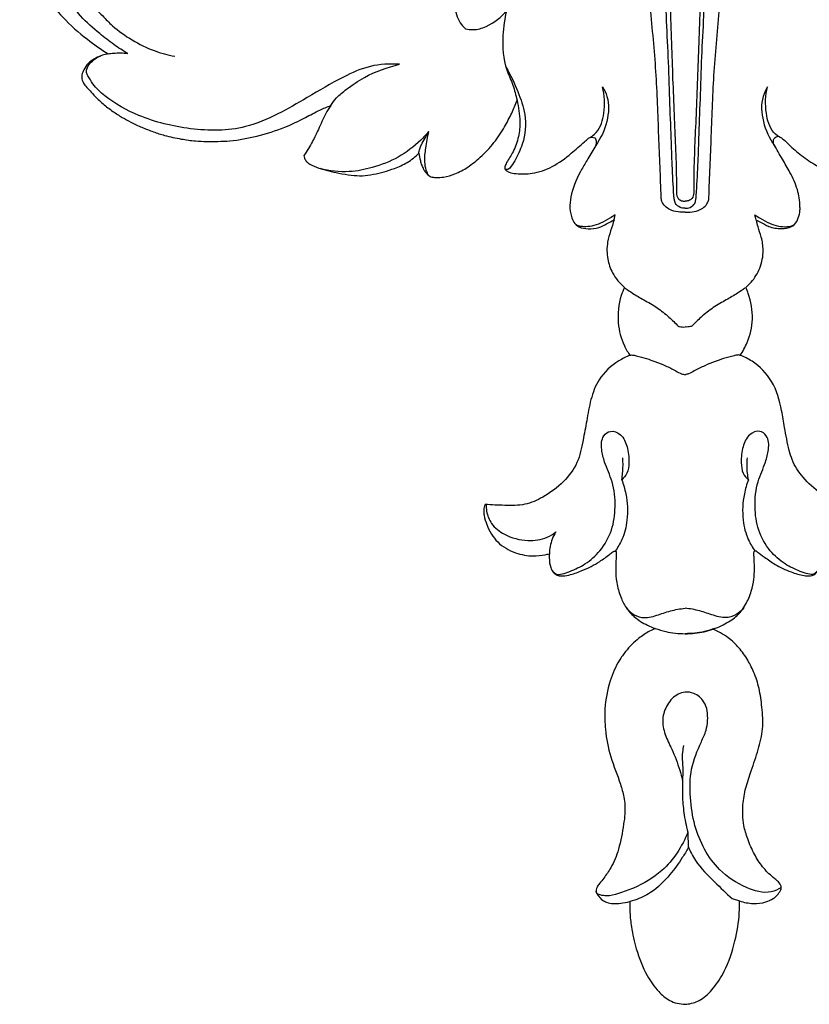
# Model space of a CAD drawing. Units: millimetres. Extents: x 2161 to 3138, y 1908 to 2466.
# Drawn here: x 2623 to 2661, y 2155 to 2204 of the extents above; entities that cross this region are included whole.
import ezdxf

# ---------------------------------------------------------------- set-up
doc = ezdxf.new("R2010")
doc.units = ezdxf.units.MM

# ---------------------------------------------------------------- blocks, each defined once
blk = doc.blocks.new('N-113_65_93')
for p, q in [((641.604, 986.736), (641.655, 986.98)), ((648.537, 986.736), (648.485, 986.98)), ((645.206, 956.843), (645.225, 956.073)), ((647.366, 953.594), (647.729, 953.478))]:
    blk.add_line(p, q)
for points, knots in [([(641.679, 1014.055), (641.849, 1013.867), (642.167, 1013.136), (642.682, 1011.566), (643.296, 1009.22), (643.567, 1006.648), (643.864, 1004.247), (643.98, 1001.739), (644.291, 998.697), (644.405, 995.222), (644.53, 991.793), (644.649, 989.429), (644.648, 988.222), (644.647, 988.048)], [1.240211, 1.240211, 1.240211, 1.240211, 3.420029, 7.816554, 15.61438, 24.092059, 30.06701, 36.412801, 45.691209, 56.3591, 66.31975, 75.222767, 76.712715, 76.712715, 76.712715, 76.712715]), ([(648.462, 1014.055), (648.292, 1013.867), (647.974, 1013.136), (647.458, 1011.566), (646.845, 1009.22), (646.573, 1006.648), (646.276, 1004.247), (646.16, 1001.739), (645.85, 998.697), (645.735, 995.222), (645.61, 991.793), (645.491, 989.429), (645.493, 988.222), (645.494, 988.048)], [1.240211, 1.240211, 1.240211, 1.240211, 3.420029, 7.816554, 15.61438, 24.092059, 30.06701, 36.412801, 45.691209, 56.3591, 66.31975, 75.222767, 76.712715, 76.712715, 76.712715, 76.712715]), ([(643.906, 987.832), (643.869, 988.829), (643.778, 990.88), (643.686, 993.974), (643.376, 996.981), (643.148, 1000.132), (642.858, 1003.219), (642.536, 1006.358), (642.08, 1008.926), (641.41, 1010.976), (641.01, 1012.62), (640.417, 1013.513), (640.096, 1013.91)], [0, 0, 0, 0, 8.587348, 17.659723, 26.6304, 34.580373, 44.843544, 53.296646, 61.742551, 67.185945, 71.826372, 76.174074, 76.174074, 76.174074, 76.174074]), ([(644.525, 987.917), (644.491, 988.415), (644.436, 989.344), (644.392, 990.913), (644.315, 992.673), (644.265, 994.671), (644.14, 996.683), (644.112, 998.649), (643.977, 1000.753), (643.751, 1003.38), (643.514, 1006.194), (643.063, 1008.675), (642.592, 1010.505), (642.059, 1011.834), (641.721, 1013.089), (641.245, 1013.681), (640.986, 1013.939)], [0, 0, 0, 0, 4.296697, 8.003198, 13.504786, 19.458665, 25.197511, 30.848764, 36.372624, 43.334068, 53.542944, 60.646976, 64.997235, 69.741331, 72.943516, 76.047912, 76.047912, 76.047912, 76.047912]), ([(645.615, 987.917), (645.65, 988.415), (645.705, 989.344), (645.749, 990.913), (645.825, 992.673), (645.876, 994.671), (646.001, 996.683), (646.028, 998.649), (646.163, 1000.753), (646.389, 1003.38), (646.627, 1006.194), (647.077, 1008.675), (647.548, 1010.505), (648.081, 1011.834), (648.419, 1013.089), (648.895, 1013.681), (649.154, 1013.939)], [0, 0, 0, 0, 4.296697, 8.003198, 13.504786, 19.458665, 25.197511, 30.848764, 36.372624, 43.334068, 53.542944, 60.646976, 64.997235, 69.741331, 72.943516, 76.047912, 76.047912, 76.047912, 76.047912]), ([(646.234, 987.832), (646.272, 988.829), (646.363, 990.88), (646.455, 993.974), (646.765, 996.981), (646.993, 1000.132), (647.282, 1003.219), (647.604, 1006.358), (648.06, 1008.926), (648.731, 1010.976), (649.131, 1012.62), (649.723, 1013.513), (650.044, 1013.91)], [0, 0, 0, 0, 8.587348, 17.659723, 26.6304, 34.580373, 44.843544, 53.296646, 61.742551, 67.185945, 71.826372, 76.174074, 76.174074, 76.174074, 76.174074]), ([(637.292, 1004.224), (637.221, 1004.367), (637.043, 1004.788), (636.83, 1005.709), (636.886, 1006.755), (637.1, 1007.688), (637.653, 1008.095), (638.211, 1007.948), (638.68, 1007.502), (638.939, 1006.712), (638.855, 1005.743), (638.265, 1004.915), (637.461, 1004.323), (636.32, 1003.587), (635.231, 1002.51), (634.246, 1001.104), (633.841, 999.528), (633.742, 998.201), (633.803, 997.115), (633.945, 996.472), (634.243, 996.154), (634.34, 996.069)], [0, 0, 0, 0, 1.367062, 3.912142, 8.037753, 10.354842, 11.879716, 13.214369, 14.804191, 17.227259, 20.090997, 22.866652, 25.605161, 28.526019, 34.333775, 38.509344, 43.008287, 48.117236, 49.881145, 52.425977, 53.51872, 53.51872, 53.51872, 53.51872]), ([(619.029, 1001.286), (619.115, 1001.248), (619.532, 1001.101), (620.246, 1001.258), (620.894, 1001.767), (621.313, 1002.547), (621.493, 1003.437), (621.366, 1004.375), (620.897, 1005.27), (620.034, 1006.256), (618.55, 1006.933), (617.021, 1007.073), (615.718, 1006.752), (614.677, 1006.153), (613.691, 1005.273), (613.013, 1004.028), (612.665, 1002.794), (612.533, 1001.622), (612.603, 1000.602), (612.799, 999.607), (613.205, 998.642), (613.811, 997.617), (614.7, 996.533), (615.746, 995.605), (616.53, 995.062), (616.882, 994.846)], [1832.820168, 1832.820168, 1832.820168, 1832.820168, 1833.611776, 1836.504124, 1838.391983, 1840.482454, 1843.932661, 1846.032316, 1848.504731, 1852.476307, 1856.971403, 1861.88135, 1865.076917, 1868.082222, 1871.951241, 1876.140793, 1880.015124, 1882.917173, 1886.241995, 1888.776428, 1891.598262, 1895.170095, 1898.933832, 1903.493915, 1906.987455, 1906.987455, 1906.987455, 1906.987455]), ([(617.839, 994.862), (617.605, 994.995), (617.128, 995.291), (616.368, 995.914), (615.463, 996.658), (614.821, 997.734), (614.574, 998.848), (614.799, 999.797), (614.993, 1000.548), (615.255, 1001.133), (615.345, 1001.463), (615.383, 1001.623)], [0, 0, 0, 0, 2.269578, 4.737678, 8.330559, 12.131192, 15.246458, 17.857317, 20.410421, 21.91772, 23.334691, 23.334691, 23.334691, 23.334691]), ([(615.52, 1001.596), (615.506, 1001.395), (615.459, 1000.999), (615.23, 1000.38), (615.121, 999.715), (615.151, 999.01), (615.414, 998.265), (615.88, 997.457), (616.524, 996.786), (617.197, 996.08), (618.042, 995.5), (619.065, 994.977), (619.795, 994.785), (620.139, 994.724)], [0, 0, 0, 0, 1.738708, 3.398843, 5.642026, 7.492351, 9.40695, 12.366633, 15.395406, 17.293496, 20.647341, 24.006498, 26.942306, 26.942306, 26.942306, 26.942306]), ([(634.34, 996.069), (634.46, 996.038), (634.807, 995.989), (635.569, 996.218), (636.101, 996.636), (636.359, 996.975)], [0, 0, 0, 0, 1.047855, 2.881351, 6.517451, 6.517451, 6.517451, 6.517451]), ([(636.359, 996.975), (636.249, 996.571), (636.105, 995.596), (636.204, 994.319), (636.674, 993.331), (636.803, 992.826), (636.86, 992.576)], [0, 0, 0, 0, 3.59378, 8.4528, 10.712863, 12.917241, 12.917241, 12.917241, 12.917241]), ([(616.882, 994.846), (616.788, 994.826), (616.58, 994.77), (616.241, 994.628), (615.898, 994.41), (615.705, 994.094), (615.583, 993.822), (615.587, 993.586), (615.665, 993.425), (615.767, 993.266), (615.953, 993.084), (616.227, 992.761), (616.621, 992.402), (617.088, 992.036), (617.544, 991.742), (618.02, 991.488), (618.524, 991.248), (619.078, 991.032), (619.718, 990.825), (620.409, 990.682), (621.276, 990.556), (622.072, 990.559), (623.081, 990.59), (624.184, 990.815), (625.427, 991.187), (626.427, 991.676), (627.155, 992.073), (627.579, 992.25), (627.759, 992.32)], [1906.987455, 1906.987455, 1906.987455, 1906.987455, 1907.789496, 1908.794008, 1910.092457, 1911.128816, 1911.904232, 1912.625256, 1913.071843, 1913.420838, 1914.237508, 1915.269534, 1917.031305, 1918.750912, 1920.291211, 1921.609265, 1923.304037, 1924.994561, 1926.61132, 1928.95473, 1930.919436, 1933.959266, 1935.615009, 1939.381946, 1943.368667, 1946.501191, 1948.744479, 1950.368029, 1950.368029, 1950.368029, 1950.368029]), ([(631.124, 994.329), (630.647, 994.364), (629.673, 994.312), (628.17, 993.642), (626.721, 992.764), (625.17, 991.874), (623.309, 991.064), (620.908, 991.081), (618.556, 991.657), (616.978, 992.525), (616.182, 993.263), (615.943, 993.68), (615.777, 993.973), (615.886, 994.261), (616.135, 994.537), (616.366, 994.681), (616.515, 994.739)], [0, 0, 0, 0, 4.019351, 7.987729, 13.715665, 18.352289, 23.109837, 30.609847, 37.924015, 43.316863, 45.649962, 46.984189, 47.458419, 48.441389, 49.316916, 50.664208, 50.664208, 50.664208, 50.664208]), ([(616.882, 994.846), (616.967, 994.859), (617.284, 994.897), (617.607, 994.89), (617.839, 994.862)], [0, 0, 0, 0, 0.71977, 2.683955, 2.683955, 2.683955, 2.683955]), ([(627.759, 992.32), (627.84, 992.45), (628.061, 992.748), (628.629, 993.197), (629.601, 993.859), (630.526, 994.194), (631.124, 994.329)], [0, 0, 0, 0, 1.303639, 3.133832, 6.098621, 11.250239, 11.250239, 11.250239, 11.250239]), ([(636.324, 994.181), (636.545, 993.802), (636.892, 993.049), (637.351, 991.803), (637.242, 990.586), (636.822, 989.748), (636.591, 989.34), (636.408, 989.168), (636.308, 989.203), (636.269, 989.227)], [0, 0, 0, 0, 3.754041, 7.100114, 11.283222, 13.823891, 15.027593, 15.389949, 15.779362, 15.779362, 15.779362, 15.779362]), ([(640.344, 990.718), (640.486, 990.793), (640.913, 991.091), (641.167, 992.047), (641.149, 992.815), (641.039, 993.23)], [0, 0, 0, 0, 1.354552, 4.246741, 7.929755, 7.929755, 7.929755, 7.929755]), ([(641.039, 993.23), (641.128, 993.084), (641.384, 992.552), (641.312, 991.496), (640.957, 990.719), (640.703, 990.371)], [0, 0, 0, 0, 1.458517, 4.975105, 8.653004, 8.653004, 8.653004, 8.653004]), ([(649.101, 993.23), (649.012, 993.084), (648.757, 992.552), (648.828, 991.496), (649.183, 990.719), (649.437, 990.371)], [0, 0, 0, 0, 1.458517, 4.975105, 8.653004, 8.653004, 8.653004, 8.653004]), ([(649.797, 990.718), (649.655, 990.793), (649.228, 991.091), (648.973, 992.047), (648.991, 992.815), (649.101, 993.23)], [0, 0, 0, 0, 1.354552, 4.246741, 7.929755, 7.929755, 7.929755, 7.929755]), ([(627.759, 992.32), (627.672, 992.19), (627.437, 991.815), (627.186, 991.206), (626.848, 990.514), (626.596, 990.096), (626.447, 989.87)], [1950.368029, 1950.368029, 1950.368029, 1950.368029, 1951.706301, 1954.1458, 1955.994478, 1958.306041, 1958.306041, 1958.306041, 1958.306041]), ([(632.543, 988.893), (632.578, 988.872), (632.688, 988.818), (632.94, 988.792), (633.339, 988.821), (633.878, 988.976), (634.485, 989.307), (635.122, 989.829), (635.751, 990.474), (636.23, 991.225), (636.599, 991.921), (636.782, 992.363), (636.86, 992.576)], [1979.191679, 1979.191679, 1979.191679, 1979.191679, 1979.534662, 1980.210987, 1981.283238, 1982.888113, 1984.875243, 1987.078954, 1989.846237, 1992.499916, 1994.651241, 1996.59326, 1996.59326, 1996.59326, 1996.59326]), ([(636.86, 992.576), (636.896, 992.407), (636.954, 992.064), (637.026, 991.469), (636.953, 990.783), (636.719, 990.096), (636.41, 989.648), (636.265, 989.37), (636.257, 989.233), (636.29, 989.18), (636.313, 989.156)], [1996.59326, 1996.59326, 1996.59326, 1996.59326, 1998.075307, 1999.587486, 2001.726326, 2003.96031, 2005.728155, 2006.379899, 2006.602598, 2006.877738, 2006.877738, 2006.877738, 2006.877738]), ([(649.415, 990.415), (649.383, 990.508), (649.362, 990.704), (649.587, 990.849), (649.858, 990.703), (650.191, 990.346), (650.773, 989.859), (651.431, 989.401), (652.146, 989.053), (652.82, 988.953), (653.339, 988.984), (653.662, 989.045), (653.838, 989.144), (653.9, 989.298), (653.828, 989.447), (653.693, 989.679), (653.451, 990.069), (653.212, 990.658), (653.114, 991.391), (653.172, 992.033), (653.249, 992.415), (653.281, 992.543)], [1283.320614, 1283.320614, 1283.320614, 1283.320614, 1284.158721, 1284.792941, 1285.069382, 1286.644137, 1288.965541, 1291.475442, 1293.424487, 1295.612617, 1297.103281, 1297.770125, 1298.37235, 1298.716738, 1299.076406, 1299.716248, 1301.055777, 1302.967349, 1305.13232, 1307.348963, 1308.481278, 1308.481278, 1308.481278, 1308.481278]), ([(632.555, 991.048), (632.429, 990.902), (631.977, 990.432), (631.088, 989.75), (629.869, 989.276), (628.571, 989.02), (627.699, 989.121), (627.236, 989.241)], [0, 0, 0, 0, 1.644986, 5.539767, 9.36951, 12.556523, 16.575794, 16.575794, 16.575794, 16.575794]), ([(632.062, 989.99), (632.068, 990.06), (632.093, 990.201), (632.269, 990.553), (632.418, 990.838), (632.555, 991.048)], [0, 0, 0, 0, 0.60391, 1.213658, 3.357383, 3.357383, 3.357383, 3.357383]), ([(632.543, 988.893), (632.495, 988.978), (632.397, 989.193), (632.327, 989.654), (632.403, 990.29), (632.487, 990.783), (632.555, 991.048)], [0, 0, 0, 0, 0.834437, 2.008939, 3.955468, 6.310679, 6.310679, 6.310679, 6.310679]), ([(636.313, 989.156), (636.362, 989.12), (636.516, 989.025), (636.962, 988.975), (637.687, 988.965), (638.637, 989.315), (639.449, 989.913), (640.007, 990.412), (640.28, 990.66), (640.344, 990.718)], [2006.877738, 2006.877738, 2006.877738, 2006.877738, 2007.397157, 2008.378976, 2010.570626, 2013.458307, 2016.673689, 2019.077208, 2019.808313, 2019.808313, 2019.808313, 2019.808313]), ([(640.344, 990.718), (640.395, 990.751), (640.502, 990.785), (640.697, 990.746), (640.746, 990.547), (640.725, 990.423), (640.703, 990.371)], [2019.808313, 2019.808313, 2019.808313, 2019.808313, 2020.321121, 2020.7188, 2021.319345, 2021.80701, 2021.80701, 2021.80701, 2021.80701]), ([(648.568, 986.72), (648.692, 986.65), (648.89, 986.55), (649.275, 986.353), (649.733, 986.281), (650.183, 986.334), (650.475, 986.539), (650.62, 986.832), (650.691, 987.142), (650.682, 987.609), (650.591, 988.249), (650.237, 989.006), (649.81, 989.716), (649.552, 990.174), (649.415, 990.415)], [1265.615964, 1265.615964, 1265.615964, 1265.615964, 1266.819596, 1267.492899, 1269.250548, 1270.641162, 1271.138255, 1272.207805, 1273.336414, 1273.853076, 1276.222814, 1278.830112, 1280.943855, 1283.320614, 1283.320614, 1283.320614, 1283.320614]), ([(626.447, 989.87), (626.453, 989.829), (626.481, 989.725), (626.566, 989.572), (626.808, 989.401), (627.33, 989.187), (628.023, 989.043), (628.733, 988.907), (629.304, 988.874), (630.017, 988.976), (630.757, 989.187), (631.522, 989.519), (631.893, 989.82), (632.062, 989.99)], [1958.306041, 1958.306041, 1958.306041, 1958.306041, 1958.663206, 1959.223579, 1959.763936, 1961.128954, 1963.951228, 1965.689419, 1967.204774, 1968.719147, 1971.712021, 1973.660993, 1975.701465, 1975.701465, 1975.701465, 1975.701465]), ([(632.062, 989.99), (632.082, 989.869), (632.125, 989.674), (632.192, 989.406), (632.285, 989.213), (632.399, 989.039), (632.49, 988.942), (632.543, 988.893)], [1975.701465, 1975.701465, 1975.701465, 1975.701465, 1976.756136, 1977.417816, 1978.064927, 1978.578349, 1979.191679, 1979.191679, 1979.191679, 1979.191679]), ([(640.703, 990.371), (640.576, 990.149), (640.352, 989.757), (639.884, 989.006), (639.553, 988.244), (639.416, 987.447), (639.479, 986.973), (639.625, 986.603), (639.905, 986.336), (640.361, 986.286), (640.834, 986.311), (641.235, 986.541), (641.483, 986.666), (641.604, 986.736)], [2021.80701, 2021.80701, 2021.80701, 2021.80701, 2023.989191, 2025.671448, 2029.370069, 2031.02904, 2032.563258, 2033.420771, 2034.410042, 2035.658919, 2037.134275, 2038.312284, 2039.491231, 2039.491231, 2039.491231, 2039.491231]), ([(644.647, 988.048), (644.646, 987.955), (644.691, 987.783), (644.887, 987.661), (645.014, 987.645), (645.07, 987.648)], [0, 0, 0, 0, 0.801913, 1.3723, 1.848109, 1.848109, 1.848109, 1.848109]), ([(645.494, 988.048), (645.494, 987.955), (645.45, 987.783), (645.253, 987.661), (645.127, 987.645), (645.07, 987.648)], [0, 0, 0, 0, 0.801913, 1.3723, 1.848109, 1.848109, 1.848109, 1.848109]), ([(645.07, 987.106), (644.956, 987.099), (644.702, 987.114), (644.27, 987.213), (643.948, 987.513), (643.908, 987.766), (643.906, 987.832)], [0, 0, 0, 0, 0.959453, 2.118208, 3.706327, 4.276019, 4.276019, 4.276019, 4.276019]), ([(645.07, 987.304), (644.988, 987.301), (644.803, 987.331), (644.592, 987.496), (644.544, 987.724), (644.526, 987.85), (644.525, 987.917)], [0, 0, 0, 0, 0.687692, 1.536516, 2.063891, 2.638257, 2.638257, 2.638257, 2.638257]), ([(645.07, 987.304), (645.152, 987.301), (645.337, 987.331), (645.548, 987.496), (645.596, 987.724), (645.614, 987.85), (645.615, 987.917)], [0, 0, 0, 0, 0.687692, 1.536516, 2.063891, 2.638257, 2.638257, 2.638257, 2.638257]), ([(645.07, 987.106), (645.184, 987.099), (645.438, 987.114), (645.87, 987.213), (646.192, 987.513), (646.232, 987.766), (646.234, 987.832)], [0, 0, 0, 0, 0.959453, 2.118208, 3.706327, 4.276019, 4.276019, 4.276019, 4.276019]), ([(641.655, 986.98), (641.571, 986.922), (641.34, 986.775), (640.968, 986.564), (640.531, 986.422), (640.179, 986.393), (639.914, 986.411), (639.793, 986.469), (639.741, 986.502)], [0, 0, 0, 0, 0.860597, 2.322884, 3.591973, 4.686428, 5.28088, 5.794536, 5.794536, 5.794536, 5.794536]), ([(641.604, 986.736), (641.543, 986.555), (641.437, 986.193), (641.237, 985.569), (641.246, 984.853), (641.515, 984.068), (641.874, 983.632), (642.111, 983.429)], [2039.491231, 2039.491231, 2039.491231, 2039.491231, 2041.123316, 2042.736942, 2045.099406, 2047.13453, 2049.771206, 2049.771206, 2049.771206, 2049.771206]), ([(648.037, 983.436), (648.129, 983.514), (648.411, 983.787), (648.777, 984.387), (648.931, 985.172), (648.822, 985.861), (648.645, 986.331), (648.588, 986.612), (648.568, 986.72)], [1255.424857, 1255.424857, 1255.424857, 1255.424857, 1256.449464, 1258.74399, 1261.317531, 1263.153026, 1264.677747, 1265.615964, 1265.615964, 1265.615964, 1265.615964]), ([(648.485, 986.98), (648.569, 986.922), (648.801, 986.775), (649.172, 986.564), (649.609, 986.422), (649.961, 986.393), (650.227, 986.411), (650.348, 986.469), (650.399, 986.502)], [0, 0, 0, 0, 0.860597, 2.322884, 3.591973, 4.686428, 5.28088, 5.794536, 5.794536, 5.794536, 5.794536]), ([(642.111, 983.429), (642.05, 983.301), (641.831, 982.756), (641.727, 981.758), (641.987, 980.756), (642.275, 980.266), (642.38, 980.117)], [2049.771206, 2049.771206, 2049.771206, 2049.771206, 2050.932048, 2054.566467, 2057.705404, 2059.209591, 2059.209591, 2059.209591, 2059.209591]), ([(642.147, 983.399), (642.264, 983.315), (642.559, 983.112), (643.083, 982.811), (643.709, 982.465), (644.263, 982.016), (644.594, 981.693), (644.737, 981.537)], [0, 0, 0, 0, 1.219203, 3.02041, 5.108342, 7.243244, 9.03961, 9.03961, 9.03961, 9.03961]), ([(647.993, 983.399), (647.876, 983.315), (647.582, 983.112), (647.057, 982.811), (646.432, 982.465), (645.877, 982.016), (645.546, 981.693), (645.403, 981.537)], [0, 0, 0, 0, 1.219203, 3.02041, 5.108342, 7.243244, 9.03961, 9.03961, 9.03961, 9.03961]), ([(647.766, 980.116), (647.898, 980.312), (648.195, 980.866), (648.444, 981.913), (648.279, 982.847), (648.081, 983.338), (648.037, 983.436)], [1245.965567, 1245.965567, 1245.965567, 1245.965567, 1247.904107, 1251.095461, 1254.54168, 1255.424857, 1255.424857, 1255.424857, 1255.424857]), ([(644.737, 981.537), (644.759, 981.532), (644.868, 981.507), (644.981, 981.499), (645.07, 981.504)], [0, 0, 0, 0, 0.187204, 0.9380639, 0.9380639, 0.9380639, 0.9380639]), ([(645.403, 981.537), (645.381, 981.532), (645.273, 981.507), (645.16, 981.499), (645.07, 981.504)], [0, 0, 0, 0, 0.187204, 0.9380639, 0.9380639, 0.9380639, 0.9380639]), ([(642.38, 980.117), (642.188, 980.045), (641.606, 979.761), (640.842, 979.056), (640.438, 977.958), (640.275, 976.948), (640.075, 975.922), (639.867, 974.844), (639.129, 973.882), (638.231, 973.219), (637.24, 972.774), (636.266, 972.791), (635.62, 972.81), (635.305, 972.843)], [2059.209591, 2059.209591, 2059.209591, 2059.209591, 2060.92225, 2064.610641, 2067.439939, 2070.323702, 2072.951819, 2076.012256, 2079.129713, 2082.646432, 2085.255966, 2088.029729, 2090.694313, 2090.694313, 2090.694313, 2090.694313]), ([(642.38, 980.117), (642.391, 980.122), (642.428, 980.138), (642.532, 980.138), (642.79, 980.075), (643.159, 979.971), (643.639, 979.811), (644.117, 979.613), (644.546, 979.408), (644.85, 979.224), (645.011, 979.186), (645.07, 979.175)], [0, 0, 0, 0, 0.10539, 0.329811, 0.848948, 2.335733, 3.537882, 5.081996, 6.650463, 7.514353, 8.020941, 8.020941, 8.020941, 8.020941]), ([(647.76, 980.117), (647.749, 980.122), (647.712, 980.138), (647.609, 980.138), (647.35, 980.075), (646.981, 979.971), (646.501, 979.811), (646.024, 979.613), (645.595, 979.408), (645.29, 979.224), (645.13, 979.186), (645.07, 979.175)], [0, 0, 0, 0, 0.10539, 0.329811, 0.848948, 2.335733, 3.537882, 5.081996, 6.650463, 7.514353, 8.020941, 8.020941, 8.020941, 8.020941]), ([(654.798, 972.833), (654.664, 972.843), (654.375, 972.854), (653.736, 972.771), (652.786, 972.764), (651.706, 973.314), (650.844, 974.088), (650.338, 974.848), (650.099, 975.692), (649.947, 976.497), (649.768, 977.644), (649.422, 978.871), (648.57, 979.749), (647.967, 980.043), (647.766, 980.116)], [1214.631026, 1214.631026, 1214.631026, 1214.631026, 1215.758257, 1217.052651, 1220.041599, 1223.566564, 1226.856721, 1229.609972, 1230.906714, 1234.000936, 1236.291253, 1240.401096, 1244.174103, 1245.965567, 1245.965567, 1245.965567, 1245.965567]), ([(638.578, 969.608), (638.621, 969.551), (638.702, 969.484), (638.82, 969.415), (638.935, 969.425), (639.145, 969.452), (639.575, 969.622), (640.243, 969.921), (640.99, 970.584), (641.541, 971.562), (641.698, 972.75), (641.582, 973.902), (641.158, 974.78), (640.965, 975.522), (640.978, 976.15), (641.453, 976.499), (642.008, 976.26), (642.28, 975.626), (642.35, 974.972), (642.287, 974.38), (642.078, 974.133), (641.976, 974.045)], [0, 0, 0, 0, 0.586056, 0.867474, 1.101868, 1.531866, 2.6464, 4.929353, 7.63098, 10.775901, 13.915887, 17.255343, 20.061744, 21.793882, 23.610788, 24.687756, 26.117489, 27.94804, 30.081728, 31.506294, 32.625895, 32.625895, 32.625895, 32.625895]), ([(651.562, 969.608), (651.519, 969.551), (651.438, 969.484), (651.32, 969.415), (651.205, 969.425), (650.996, 969.452), (650.566, 969.622), (649.898, 969.921), (649.151, 970.584), (648.599, 971.562), (648.443, 972.75), (648.559, 973.902), (648.982, 974.78), (649.176, 975.522), (649.162, 976.15), (648.687, 976.499), (648.133, 976.26), (647.86, 975.626), (647.791, 974.972), (647.853, 974.38), (648.062, 974.133), (648.165, 974.045)], [0, 0, 0, 0, 0.586056, 0.867474, 1.101868, 1.531866, 2.6464, 4.929353, 7.63098, 10.775901, 13.915887, 17.255343, 20.061744, 21.793882, 23.610788, 24.687756, 26.117489, 27.94804, 30.081728, 31.506294, 32.625895, 32.625895, 32.625895, 32.625895]), ([(641.976, 974.045), (641.994, 974.149), (642.043, 974.502), (642.045, 974.86), (642.024, 975.109)], [0, 0, 0, 0, 0.864045, 2.900663, 2.900663, 2.900663, 2.900663]), ([(648.165, 974.045), (648.146, 974.149), (648.097, 974.502), (648.095, 974.86), (648.116, 975.109)], [0, 0, 0, 0, 0.864045, 2.900663, 2.900663, 2.900663, 2.900663]), ([(641.976, 974.045), (642.059, 973.822), (642.243, 973.179), (642.298, 972.166), (642.061, 971.205), (641.78, 970.736), (641.652, 970.564)], [0, 0, 0, 0, 1.94607, 5.447226, 8.127922, 9.894703, 9.894703, 9.894703, 9.894703]), ([(648.165, 974.045), (648.081, 973.822), (647.897, 973.179), (647.842, 972.166), (648.08, 971.205), (648.36, 970.736), (648.488, 970.564)], [0, 0, 0, 0, 1.94607, 5.447226, 8.127922, 9.894703, 9.894703, 9.894703, 9.894703]), ([(635.305, 972.843), (635.29, 972.819), (635.238, 972.721), (635.224, 972.532), (635.257, 972.222), (635.381, 971.834), (635.59, 971.385), (636.014, 970.849), (636.732, 970.447), (637.553, 970.289), (638.11, 970.361), (638.367, 970.41), (638.438, 970.426)], [2090.694313, 2090.694313, 2090.694313, 2090.694313, 2090.923856, 2091.59814, 2092.182349, 2093.477311, 2094.891559, 2096.226909, 2099.046744, 2101.531062, 2103.119937, 2103.727153, 2103.727153, 2103.727153, 2103.727153]), ([(635.345, 972.839), (635.343, 972.728), (635.371, 972.402), (635.6, 971.821), (636.329, 971.264), (637.304, 971.017), (638.209, 971.126), (638.627, 971.394), (638.755, 971.497)], [0, 0, 0, 0, 0.90235, 2.659773, 4.91901, 8.216272, 10.921079, 12.28726, 12.28726, 12.28726, 12.28726]), ([(638.755, 971.497), (638.686, 971.385), (638.516, 971.049), (638.444, 970.669), (638.438, 970.426)], [0, 0, 0, 0, 1.084784, 3.072059, 3.072059, 3.072059, 3.072059]), ([(638.438, 970.426), (638.433, 970.363), (638.428, 970.138), (638.465, 969.818), (638.616, 969.521), (638.804, 969.375), (639.073, 969.329), (639.476, 969.399), (639.964, 969.571), (640.468, 969.793), (640.932, 970.068), (641.278, 970.319), (641.483, 970.486), (641.533, 970.528)], [2103.727153, 2103.727153, 2103.727153, 2103.727153, 2104.238629, 2105.562482, 2106.304689, 2106.907869, 2107.464015, 2108.545673, 2110.30033, 2111.784177, 2113.143052, 2114.784734, 2115.334069, 2115.334069, 2115.334069, 2115.334069]), ([(641.533, 970.528), (641.555, 970.541), (641.596, 970.557), (641.648, 970.566), (641.694, 970.56), (641.708, 970.49), (641.705, 970.377), (641.692, 970.089), (641.674, 969.635), (641.71, 968.992), (641.9, 968.365), (642.169, 967.782), (642.613, 967.297), (643.121, 966.981), (643.483, 966.83), (643.612, 966.786)], [2115.334069, 2115.334069, 2115.334069, 2115.334069, 2115.537132, 2115.696904, 2115.794018, 2115.874408, 2116.221827, 2116.753159, 2118.196114, 2119.954822, 2121.954948, 2123.520054, 2125.174676, 2127.304751, 2128.447667, 2128.447667, 2128.447667, 2128.447667]), ([(646.439, 966.756), (646.511, 966.78), (646.832, 966.895), (647.318, 967.155), (647.784, 967.551), (648.094, 968.037), (648.319, 968.562), (648.431, 969.113), (648.46, 969.554), (648.462, 969.918), (648.438, 970.229), (648.436, 970.421), (648.435, 970.49)], [2251.946833, 2251.946833, 2251.946833, 2251.946833, 2252.578648, 2254.806088, 2256.506855, 2257.57965, 2259.512281, 2261.158543, 2262.139934, 2263.111917, 2264.122037, 2264.680651, 2264.680651, 2264.680651, 2264.680651]), ([(648.435, 970.49), (648.435, 970.51), (648.444, 970.545), (648.506, 970.592), (648.569, 970.559), (648.597, 970.531)], [1189.3341959, 1189.3341959, 1189.3341959, 1189.3341959, 1189.4949364, 1189.6046297, 1189.9393304, 1189.9393304, 1189.9393304, 1189.9393304]), ([(648.597, 970.531), (648.713, 970.443), (649.002, 970.233), (649.52, 969.843), (650.187, 969.559), (650.748, 969.375), (651.151, 969.335), (651.445, 969.411), (651.618, 969.682), (651.67, 969.957), (651.716, 970.198), (651.713, 970.354), (651.708, 970.421)], [1189.93933, 1189.93933, 1189.93933, 1189.93933, 1191.145727, 1192.909798, 1195.302131, 1197.172867, 1197.813979, 1198.703, 1199.549759, 1200.278251, 1200.991648, 1201.542944, 1201.542944, 1201.542944, 1201.542944]), ([(642.192, 967.804), (642.27, 967.699), (642.49, 967.478), (643.019, 967.243), (643.684, 967.411), (644.354, 967.667), (644.829, 967.744), (645.07, 967.771)], [0, 0, 0, 0, 1.07868, 2.552091, 4.604017, 6.570883, 8.60492, 8.60492, 8.60492, 8.60492]), ([(647.949, 967.804), (647.871, 967.699), (647.65, 967.478), (647.121, 967.243), (646.457, 967.411), (645.787, 967.667), (645.311, 967.744), (645.07, 967.771)], [0, 0, 0, 0, 1.07868, 2.552091, 4.604017, 6.570883, 8.60492, 8.60492, 8.60492, 8.60492]), ([(643.612, 966.786), (643.519, 966.745), (643.241, 966.607), (642.728, 966.262), (642.233, 965.772), (641.739, 965.08), (641.337, 964.148), (641.123, 962.986), (641.164, 961.732), (641.399, 960.482), (641.848, 959.433), (642.11, 958.504), (642.159, 957.834), (642.031, 956.981), (641.875, 956.076), (641.523, 955.19), (641.157, 954.663), (640.913, 954.366), (640.775, 954.179), (640.727, 954.041), (640.715, 953.95), (640.744, 953.849), (640.853, 953.706), (641.002, 953.523), (641.261, 953.393), (641.566, 953.337), (641.949, 953.364), (642.22, 953.41), (642.365, 953.448)], [2128.447667, 2128.447667, 2128.447667, 2128.447667, 2129.296427, 2131.033002, 2133.574358, 2135.004567, 2138.022436, 2141.794833, 2144.542905, 2148.212104, 2152.094553, 2153.853357, 2156.085014, 2157.494555, 2160.881776, 2163.570189, 2165.208587, 2166.135221, 2166.74992, 2167.10297, 2167.325753, 2167.483121, 2167.943505, 2168.790799, 2169.402466, 2170.313705, 2171.360674, 2172.612684, 2172.612684, 2172.612684, 2172.612684]), ([(643.612, 966.786), (643.78, 966.724), (644.256, 966.582), (644.753, 966.528), (645.07, 966.528)], [0, 0, 0, 0, 1.495303, 4.153346, 4.153346, 4.153346, 4.153346]), ([(646.528, 966.786), (646.36, 966.724), (645.884, 966.582), (645.387, 966.528), (645.07, 966.528)], [0, 0, 0, 0, 1.495303, 4.153346, 4.153346, 4.153346, 4.153346]), ([(645.07, 966.528), (645.231, 966.525), (645.696, 966.543), (646.153, 966.652), (646.439, 966.756)], [0, 0, 0, 0, 1.350069, 3.893615, 3.893615, 3.893615, 3.893615]), ([(647.729, 953.478), (647.947, 953.404), (648.379, 953.328), (648.953, 953.383), (649.347, 953.559), (649.585, 953.761), (649.722, 953.949), (649.791, 954.152), (649.7, 954.342), (649.553, 954.488), (649.239, 954.734), (648.839, 955.127), (648.432, 955.776), (648.133, 956.461), (647.893, 957.266), (647.863, 958.121), (648.02, 959.019), (648.333, 959.903), (648.646, 960.85), (648.912, 961.887), (648.834, 962.898), (648.719, 963.835), (648.455, 964.638), (648.101, 965.331), (647.656, 965.917), (647.182, 966.355), (646.753, 966.601), (646.528, 966.715), (646.439, 966.756)], [2206.391105, 2206.391105, 2206.391105, 2206.391105, 2208.313883, 2210.020017, 2211.156143, 2211.858721, 2212.584421, 2213.07072, 2213.502458, 2214.208384, 2214.791294, 2216.807095, 2218.810775, 2221.051214, 2222.914769, 2225.643881, 2227.92265, 2230.322716, 2233.297418, 2236.105238, 2238.966084, 2241.480752, 2243.803586, 2245.830645, 2247.837334, 2249.844062, 2251.125341, 2251.946833, 2251.946833, 2251.946833, 2251.946833]), ([(645.07, 963.669), (644.957, 963.655), (644.603, 963.565), (644.173, 963.083), (643.909, 962.358), (644.07, 961.583), (644.477, 960.811), (644.759, 960.061), (644.904, 959.544), (644.945, 959.379)], [0, 0, 0, 0, 0.953043, 2.987458, 5.022715, 7.05713, 9.196205, 12.197438, 13.585736, 13.585736, 13.585736, 13.585736]), ([(646.154, 962.763), (646.126, 962.913), (645.994, 963.27), (645.584, 963.645), (645.213, 963.681), (645.07, 963.669)], [0, 0, 0, 0, 1.245068, 3.05207, 4.251487, 4.251487, 4.251487, 4.251487]), ([(649.769, 954.14), (649.617, 954.042), (649.065, 953.778), (647.92, 954.131), (646.449, 955.083), (645.55, 956.795), (645.299, 958.524), (645.304, 959.946), (645.747, 961.007), (646.176, 961.903), (646.193, 962.448), (646.154, 962.763)], [0, 0, 0, 0, 1.499862, 4.922344, 9.290338, 16.048606, 19.804446, 23.574341, 27.430322, 29.090598, 31.682606, 31.682606, 31.682606, 31.682606]), ([(644.945, 959.379), (644.962, 959.485), (644.996, 959.782), (644.954, 960.236), (644.943, 960.695), (644.991, 960.958), (645.018, 961.065)], [0, 0, 0, 0, 0.877277, 2.429673, 3.704504, 4.604287, 4.604287, 4.604287, 4.604287]), ([(644.945, 959.379), (644.935, 959.132), (644.935, 958.598), (644.996, 957.746), (645.121, 957.151), (645.206, 956.843)], [0, 0, 0, 0, 2.017908, 4.343608, 6.957304, 6.957304, 6.957304, 6.957304]), ([(645.206, 956.843), (645.069, 956.488), (644.713, 955.807), (643.862, 954.796), (642.814, 954.19), (641.882, 953.85), (641.32, 953.698), (640.962, 953.754), (640.738, 953.828), (640.72, 953.937), (640.72, 953.963)], [0, 0, 0, 0, 3.112555, 6.252245, 10.791347, 12.944787, 14.649478, 15.478505, 16.106036, 16.317978, 16.317978, 16.317978, 16.317978]), ([(645.225, 956.073), (645.134, 955.91), (644.86, 955.457), (644.296, 954.678), (643.535, 953.92), (642.804, 953.57), (642.45, 953.468), (642.365, 953.448)], [0, 0, 0, 0, 1.534122, 4.338335, 7.922298, 10.278052, 11.011362, 11.011362, 11.011362, 11.011362]), ([(645.223, 956.143), (645.321, 955.904), (645.649, 955.238), (646.472, 954.461), (647.076, 953.853), (647.366, 953.594)], [0, 0, 0, 0, 2.122673, 6.014543, 9.235859, 9.235859, 9.235859, 9.235859]), ([(642.365, 953.448), (642.362, 953.27), (642.369, 952.856), (642.455, 952.08), (642.687, 951.03), (643.108, 949.937), (643.698, 949.098), (644.317, 948.553), (644.812, 948.442), (645.07, 948.432)], [2172.612684, 2172.612684, 2172.612684, 2172.612684, 2174.06242, 2175.979315, 2178.969572, 2182.827587, 2185.467008, 2187.36276, 2189.52976, 2189.52976, 2189.52976, 2189.52976]), ([(645.07, 948.432), (645.123, 948.435), (645.389, 948.462), (645.914, 948.645), (646.504, 949.238), (647.12, 950.189), (647.523, 951.461), (647.727, 952.629), (647.734, 953.287), (647.729, 953.478)], [2189.52976, 2189.52976, 2189.52976, 2189.52976, 2189.971132, 2191.771485, 2194.041392, 2196.747079, 2201.04186, 2204.828162, 2206.391105, 2206.391105, 2206.391105, 2206.391105])]:
    blk.add_open_spline(points, degree=3, knots=knots)

msp = doc.modelspace()

# ---------------------------------------------------------------- block references
msp.add_blockref('N-113_65_93', (2009.967, 1207.057))

doc.saveas('drawing.dxf')
